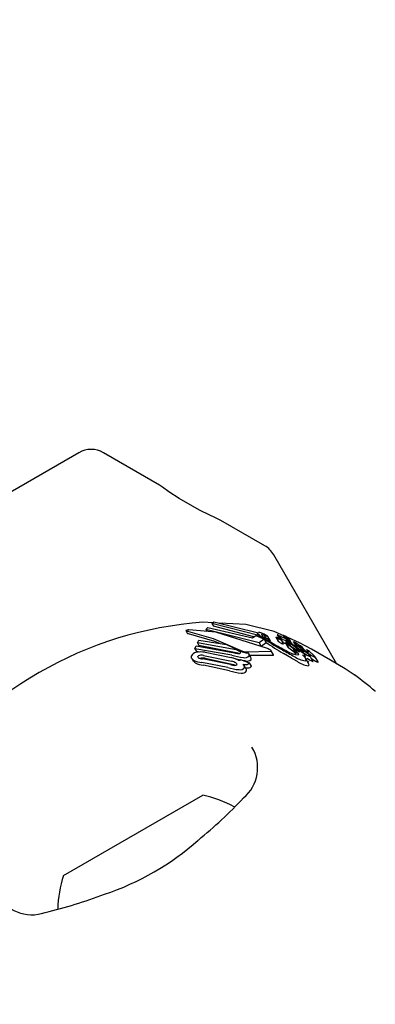
# Model space of a CAD drawing. Units: centimetres. Extents: x 4.6 to 14.4, y 4.8 to 15.6.
# Drawn here: x 8.2 to 8.3, y 11.1 to 11.2 of the extents above; entities that cross this region are included whole.
import ezdxf

# ---------------------------------------------------------------- set-up
doc = ezdxf.new("R2010")
doc.units = ezdxf.units.CM
doc.styles.add('SLDTEXTSTYLE0', font='TXT', dxfattribs={"width": 0.75})
doc.dimstyles.new('SLDDIMSTYLE1', dxfattribs={"dimtxt": 0.15875, "dimasz": 0.08, "dimexe": 0, "dimexo": 0.0625, "dimgap": 0.0396875, "dimtad": 2, "dimdec": 0, "dimlfac": 100, "dimrnd": 1e-09, "dimzin": 12, "dimdsep": 46, "dimtxsty": 'SLDTEXTSTYLE0', "dimblk1": 'DOT', "dimblk2": 'DOT', "dimsah": 1, "dimcen": 0.09, "dimse1": 1, "dimse2": 1, "dimadec": 0, "dimazin": 3, "dimtfac": 1, "dimtdec": 0, "dimtofl": 0, "dimtmove": 0, "dimatfit": 3, "dimldrblk": 'DOT', "dimfxl": 0, "dimfrac": 2, "dimtolj": 1, "dimtzin": 12, "dimarcsym": 0})

# ---------------------------------------------------------------- blocks, each defined once
blk = doc.blocks.new('_Dot')
at = {"color": 0, "linetype": 'ByBlock', "lineweight": -2}
blk.add_line((-0.5, 0), (-1, 0), dxfattribs=at)
at = {"color": 0, "linetype": 'ByBlock', "const_width": 0.5}
blk.add_lwpolyline([(-0.25, 0, 1), (0.25, 0, 1)], format="xyb", close=True, dxfattribs=at)
blk = doc.blocks.new('_D_2')
at = {"color": 7, "linetype": 'Continuous', "lineweight": 0}
blk.add_line((12.34427111137768, 15.34679468160926), (6.237363330465332, 15.34679468160926), dxfattribs=at)
at = {"color": 7, "linetype": 'Continuous', "lineweight": 18, "xscale": 0.08, "yscale": 0.08, "rotation": 180.0000000000004}
blk.add_blockref('_Dot', (6.237363330465332, 15.34679468160926), dxfattribs=at)
at = {"color": 7, "linetype": 'Continuous', "lineweight": 18, "xscale": 0.08, "yscale": 0.08}
blk.add_blockref('_Dot', (12.34427111137768, 15.34679468160926), dxfattribs=at)
at = {"color": 7, "linetype": 'Continuous', "lineweight": 18, "insert": (9.114869303761857, 15.551434162015), "char_height": 0.15875, "attachment_point": 1, "style": 'SLDTEXTSTYLE0'}
blk.add_mtext('611', dxfattribs=at)
blk = doc.blocks.new('_D_17')
at = {"color": 7, "linetype": 'Continuous', "lineweight": 0}
blk.add_line((4.803718696946741, 6.902962532829976), (4.803718696947736, 14.08693271596983), dxfattribs=at)
at = {"color": 7, "linetype": 'Continuous', "lineweight": 18, "xscale": 0.08, "yscale": 0.08}
for p, rotation in [((4.803718696947736, 14.08693271596983, -1.107462062163778), 89.99999999999247), ((4.803718696946741, 6.902962532829976, -1.107462062163778), 269.9999999999924)]:
    blk.add_blockref('_Dot', p, dxfattribs=dict(at, rotation=rotation))
at = {"color": 7, "linetype": 'Continuous', "lineweight": 18, "insert": (4.599079216541477, 10.31899970724028), "char_height": 0.15875, "attachment_point": 1, "rotation": 89.99999999999207, "style": 'SLDTEXTSTYLE0'}
blk.add_mtext('718', dxfattribs=at)

msp = doc.modelspace()

# ---------------------------------------------------------------- linework, layer by layer
at = {"color": 7, "linetype": 'Continuous', "lineweight": 25}
for p, q in [((8.243581442792252, 11.12867195621406), (8.22336196567179, 11.11699823565569)), ((8.250110738246729, 11.12605696626418), (8.24558144279225, 11.12867195621406)), ((8.258617341177112, 11.12114567677243), (8.255073318581788, 11.12319181917186)), ((8.26445152658991, 11.11157646960155), (8.259349391984683, 11.12041362596486)), ((8.254449588263482, 11.11490880102821), (8.253625024183146, 11.11495240883888)), ((8.254345403927514, 11.11486607213624), (8.254511799777823, 11.11500116685735)), ((8.254345403927514, 11.11486607213624), (8.25447142734394, 11.11464779317605)), ((8.258145959278234, 11.113896268326), (8.254345403927514, 11.11486607213624)), ((8.254511799777823, 11.11500116685735), (8.258004603427173, 11.11412371400603)), ((8.257084492424012, 11.1147694517593), (8.254994103228567, 11.11488000386608)), ((8.252229560562435, 11.11428287229875), (8.25234645664904, 11.11408040233755)), ((8.252359889234977, 11.11423803299718), (8.252322233323929, 11.1142455464042)), ((8.252382569715488, 11.11405865203359), (8.252439400349619, 11.11404260716273)), ((8.252439367582005, 11.11433645756456), (8.252481887953637, 11.11433598926705)), ((8.253863659480409, 11.1143746162083), (8.254006977616875, 11.11453848811371)), ((8.253863659480409, 11.1143746162083), (8.25395830256591, 11.11421068957563)), ((8.258159606578127, 11.11328694069183), (8.253863659480409, 11.1143746162083)), ((8.254006977616875, 11.11453848811371), (8.257634746945088, 11.11368991710772)), ((8.257740844858187, 11.11376613897746), (8.25447142734394, 11.11464779317605)), ((8.258090812185989, 11.11407098368504), (8.258126529613595, 11.11412113641927)), ((8.25812534790924, 11.1139837737905), (8.258273849295641, 11.11372656184426)), ((8.258145959278234, 11.113896268326), (8.25823478621525, 11.11374241555801)), ((8.258528168607038, 11.11396616683215), (8.258696376660277, 11.1136748219377)), ((8.25962812528837, 11.1139335458482), (8.259785859462387, 11.11366034224471)), ((8.260102260609582, 11.11390889405322), (8.260240352211326, 11.1136697123829)), ((8.253175458580163, 11.11329487017319), (8.253287461270967, 11.11351687503922)), ((8.256300943744073, 11.11271731816909), (8.253175458580163, 11.11329487017319)), ((8.253175458580163, 11.11329487017319), (8.253299280562393, 11.11308040420887)), ((8.253287461270967, 11.11351687503922), (8.255526178087743, 11.1131661231789)), ((8.255526178087743, 11.1131661231789), (8.256497767026309, 11.11270136674766)), ((8.257634746945088, 11.11368991710772), (8.257898052494312, 11.11387907861606)), ((8.257898052494312, 11.11387907861606), (8.258470283861733, 11.11364683906379)), ((8.258569868459311, 11.1135799584403), (8.258159606578127, 11.11328694069183)), ((8.258159606578127, 11.11328694069183), (8.258327277495878, 11.11299652614333)), ((8.258741339019428, 11.11328296271818), (8.258327277495878, 11.11299652614333)), ((8.258470283861733, 11.11364683906379), (8.258569868459311, 11.1135799584403)), ((8.258569868459311, 11.1135799584403), (8.258741339019428, 11.11328296271818)), ((8.258903980988805, 11.11376030048602), (8.258908863525644, 11.11375147680217)), ((8.259079856380694, 11.11345761143484), (8.258904819328839, 11.11376078450186)), ((8.259079013943323, 11.1134571250534), (8.259084044026208, 11.1134480552747)), ((8.259520020561094, 11.11374694684606), (8.259704996918723, 11.11342655839645)), ((8.25979605665878, 11.11380809976205), (8.259834429863353, 11.11374163542208)), ((8.259835356601512, 11.11373815439119), (8.260025897445487, 11.11340812796851)), ((8.259869785422998, 11.11360977390562), (8.259915283071106, 11.11357467199099)), ((8.260128958557402, 11.11321688661649), (8.259934413377996, 11.11355384875159)), ((8.260292732630559, 11.11328978988682), (8.260496571490838, 11.11293673062426)), ((8.260306770569937, 11.11349180442706), (8.260461779426787, 11.11322332121137)), ((8.260903716712892, 11.11282307780848), (8.260371486370918, 11.11322752495202)), ((8.260371486370918, 11.11322752495202), (8.260578396246519, 11.11286914653489)), ((8.260388806386432, 11.11368266420936), (8.260553400494086, 11.11339757885228)), ((8.260409017402774, 11.11349676978472), (8.260407106879585, 11.113496687657)), ((8.260451719849526, 11.1134666896012), (8.260413982461852, 11.11353205267399)), ((8.261429013566236, 11.11330571382708), (8.260488884866394, 11.11371418948789)), ((8.260763524858156, 11.1131804789401), (8.26051047999238, 11.1133564112394)), ((8.26051047999238, 11.1133564112394), (8.26067159442148, 11.11307735286236)), ((8.26078407902904, 11.11326084552017), (8.260579740088717, 11.11361477094678)), ((8.260745922076698, 11.11326337084985), (8.26099915413241, 11.11308199190936)), ((8.260954705273567, 11.11334284935913), (8.261174479929036, 11.11296218848964)), ((8.261267863000688, 11.11305744215704), (8.261160429279599, 11.11314582670266)), ((8.261348749483362, 11.11314600210796), (8.261351758720311, 11.11314397949626)), ((8.252967892135553, 11.11281321714762), (8.253067807821092, 11.11305797406246)), ((8.252967892135553, 11.11281321714762), (8.253091788676377, 11.11259862204403)), ((8.255946217656767, 11.11229627268888), (8.252967892135553, 11.11281321714762)), ((8.253067807821092, 11.11305797406246), (8.256186377765472, 11.11249239956994)), ((8.253360080887921, 11.11254881846001), (8.253091788676377, 11.11259862204403)), ((8.256449871407924, 11.11245936788865), (8.253299280562393, 11.11308040420887)), ((8.253803899816388, 11.11253042678497), (8.255898444648576, 11.11210201794918)), ((8.256529380313406, 11.11243246877989), (8.256449871407924, 11.11245936788865)), ((8.257136434697475, 11.11256165022282), (8.259101138505628, 11.11262316543158)), ((8.257499850683828, 11.11212676601058), (8.257338021606785, 11.11240706219416)), ((8.257406992054257, 11.11228760187492), (8.259288089987162, 11.112299355967)), ((8.259331461349454, 11.11232351287363), (8.25914406881453, 11.11264808626508)), ((8.26099949345417, 11.11253861752481), (8.260578396246519, 11.11286914653489)), ((8.260663871524967, 11.11308323940441), (8.260678225595592, 11.11307229845238)), ((8.260927162001769, 11.11280586658848), (8.260903716712892, 11.11282307780848)), ((8.260903716712892, 11.11282307780848), (8.26112815953392, 11.11243433143907)), ((8.261089202151352, 11.11266582911885), (8.260927162001769, 11.11280586658848)), ((8.260927162001769, 11.11280586658848), (8.261152156224139, 11.11241616516392)), ((8.26099915413241, 11.11308199190936), (8.261003992824381, 11.11307843588692)), ((8.26099949345417, 11.11253861752481), (8.26112815953392, 11.11243433143907)), ((8.261124947732046, 11.1127445341838), (8.26112828543822, 11.11274229956014)), ((8.261153326401034, 11.11285636272043), (8.261210513852012, 11.11275731114978)), ((8.261176433869343, 11.11283367778251), (8.261198399299197, 11.11281452150643)), ((8.261290858946625, 11.11303890757114), (8.261267863000688, 11.11305744215704)), ((8.261540865920079, 11.11281049472072), (8.26163664326677, 11.11264460349004)), ((8.261603465018625, 11.11253354686752), (8.261545958885488, 11.11258405475506)), ((8.261898341430078, 11.11265699622772), (8.261850617982592, 11.11273965566348)), ((8.261995710048629, 11.11274364439175), (8.262110692477927, 11.11254448898222)), ((8.26216739021582, 11.11252766219927), (8.262165507115402, 11.11252795249427)), ((8.252717365268122, 11.11203010796131), (8.252841759634203, 11.11181465059908)), ((8.252984552951032, 11.11167973856981), (8.252846315850961, 11.11181728113205)), ((8.255623482979406, 11.11129520929188), (8.253537610579935, 11.11170847935918)), ((8.255855943513946, 11.11153311510784), (8.253576040645127, 11.11199756608647)), ((8.253659831286647, 11.11227390318229), (8.255942327735339, 11.11180495999154)), ((8.253789208123392, 11.11204981592773), (8.256091244290399, 11.11154702895209)), ((8.256654720665926, 11.11193050785139), (8.256659529741997, 11.11194233546768)), ((8.256659529741997, 11.11194233546768), (8.25735799017913, 11.11168678820435)), ((8.257056499099106, 11.11182638911562), (8.256917658760967, 11.11184789323319)), ((8.257098765448871, 11.11121318184462), (8.25693766322398, 11.11149221908334)), ((8.25735799017913, 11.11168678820435), (8.257346927352252, 11.11166013309018)), ((8.25735799017913, 11.11168678820435), (8.257523562209453, 11.11140000903552)), ((8.260895243224123, 11.11225354768177), (8.261001686482786, 11.11219533458255)), ((8.26216487541156, 11.11161668883739), (8.261931220548743, 11.11202139093123)), ((8.262518669381102, 11.11179669114385), (8.262283542866037, 11.11220394221415)), ((8.262681497106954, 11.11218160853623), (8.262609544118964, 11.11225578655401)), ((8.262932089457438, 11.11175350389043), (8.262694452507215, 11.11216510316197)), ((8.255771125536269, 11.11103948488204), (8.253667692039137, 11.11148317166272)), ((8.257523562209453, 11.11140000903552), (8.257512480813245, 11.11137338608437)), ((8.267557919217463, 11.10935129838521), (8.267535147089031, 11.10937612492951)), ((8.24234253910742, 11.09447035922513), (8.25360086935662, 11.10097035922513))]:
    msp.add_line(p, q, dxfattribs=at)
at = {"color": 7, "linetype": 'Continuous', "lineweight": 25, "flags": 128}
for points in [[(8.252785022016395, 11.1243386332574), (8.251687309796653, 11.12497871006521), (8.250862440693963, 11.12551318914285), (8.250342436471476, 11.12587974143592), (8.25010808387355, 11.12605372553429), (8.25010862941574, 11.12605331366176)], [(8.255072884996784, 11.1231910681806), (8.255080820562505, 11.12318741402826), (8.254957203067674, 11.12324435390796), (8.254644440543208, 11.1233906617478), (8.254133794431613, 11.1236369069251), (8.253403316818723, 11.12400685935968), (8.252785022016395, 11.1243386332574)], [(8.260207152368231, 11.1138365991839), (8.259371167363883, 11.11419982554549), (8.257084492424012, 11.1147694517593)], [(8.252322233323929, 11.1142455464042), (8.252258210831236, 11.11426422189329), (8.252227484605458, 11.11428752305014), (8.252235017821725, 11.11429992292625)], [(8.252382569715488, 11.11405865203359), (8.252375157010338, 11.11406165096517), (8.252348776912125, 11.11408174194206)], [(8.252359889234977, 11.11423803299718), (8.254454511537853, 11.11365398114646), (8.256630569602889, 11.11269745056296)], [(8.252439400349619, 11.11404260716273), (8.254568953309064, 11.11343372620641), (8.25496758118858, 11.1132536415734)], [(8.25883152630038, 11.11284407046054), (8.254651196893468, 11.11415188533141), (8.252481887953637, 11.11433598926705)], [(8.258004603427173, 11.11412371400603), (8.258004192769494, 11.11407738478645), (8.258033053989271, 11.11402013822444), (8.258145959278234, 11.113896268326)], [(8.258419342910317, 11.11371586484794), (8.25822984500534, 11.11387113321838), (8.258143993620191, 11.11399453889673)], [(8.260376341711355, 11.11370494714256), (8.260359110953859, 11.11373105044873), (8.260324178030668, 11.11376060475884), (8.260267886546657, 11.1137985928864), (8.260150891553925, 11.11387180613493), (8.260119046071017, 11.11389377914737), (8.260104611007032, 11.11390610215046), (8.260100727045316, 11.11391337686648), (8.260111346176064, 11.11391638220157), (8.260138393774714, 11.1139108252959), (8.260178705286028, 11.11389581135233), (8.260244009379802, 11.11386583151484), (8.260317237757981, 11.11382772173027), (8.260384413211781, 11.11378801159669), (8.260457317746567, 11.11373917468384), (8.260509533087587, 11.11369784653816), (8.260578113609295, 11.11361751516952), (8.260589259988356, 11.11359373084009), (8.260589171801463, 11.11358056589973), (8.260573108305573, 11.1135765795921), (8.260554636430479, 11.11358242868787), (8.260527610108701, 11.11359451563296), (8.260486829793553, 11.11361551402155), (8.260456993145716, 11.11363253214095), (8.260429479623186, 11.11364985780574), (8.260405827940966, 11.11366652821451), (8.260391752275712, 11.11367899522464), (8.26038521079677, 11.11369151114289), (8.26038521079677, 11.11369151114289)], [(8.258835904117564, 11.11383395135766), (8.258881912866824, 11.11378966664443), (8.258899020612434, 11.11376926484088)], [(8.259520851097934, 11.11374586258184), (8.259519433514853, 11.1137527936205), (8.259527813993323, 11.1137543144608), (8.259547515035058, 11.11375063307583), (8.259578722756618, 11.11374021282047), (8.25958579352701, 11.11373742038283)], [(8.260026636257855, 11.11359684892923), (8.259982236647216, 11.11362252800058), (8.25993052173798, 11.11365621513747), (8.259869968678393, 11.11370258499633), (8.259834533395907, 11.1137396211519), (8.259834229149336, 11.11374554039926), (8.259835590220117, 11.1137459850297)], [(8.259934150865544, 11.11355369718995), (8.259935080706015, 11.11355266351223), (8.259933652489156, 11.11354263672023), (8.259930772488673, 11.11354178429876)], [(8.260128953318818, 11.11321688359199), (8.26012897271434, 11.11321686208474), (8.260128910286934, 11.11320634932933), (8.260125130108078, 11.11320514702711)], [(8.260350865383446, 11.11318910100524), (8.2603129622785, 11.11320772889688), (8.260222277877052, 11.1132579877047)], [(8.260371486370918, 11.11322752495202), (8.260318584183262, 11.11326598114857), (8.260299276687654, 11.11328244842174), (8.260290781399638, 11.11329397763326), (8.26029579334662, 11.11329921756193), (8.260298340723745, 11.11329969395897)], [(8.260328024321625, 11.11361675923137), (8.260355923835595, 11.11359487412106), (8.260408074208852, 11.11354051356159), (8.26042199226962, 11.11350278987742), (8.260409017402774, 11.11349676978472)], [(8.261195155824677, 11.11286838771525), (8.260977262324646, 11.11302671144893), (8.260763524858156, 11.1131804789401)], [(8.261160429279599, 11.11314582670266), (8.261057707285717, 11.11323494744691), (8.260955447373131, 11.11334163805404), (8.260951469569687, 11.11336156027384), (8.260962039972487, 11.1133634719528)], [(8.261294408471619, 11.11311329978211), (8.261300032891475, 11.11311671675049), (8.26130072491422, 11.11311664185818), (8.261300814126807, 11.1131166305661), (8.261300859345027, 11.11311662448483), (8.261301063456033, 11.1131165835968), (8.261302231124137, 11.11311616389646), (8.26130501224375, 11.11311480279657), (8.261311870690056, 11.11311091825941), (8.26132718053546, 11.11310151191632)], [(8.261317334511824, 11.11308452328995), (8.261296858728327, 11.1131076605275), (8.261296471336967, 11.11310855210694)], [(8.265872637530316, 11.11069804170228), (8.265929146076893, 11.11066201177447), (8.265109565912095, 11.11117793847654), (8.26393387916678, 11.11188997458969), (8.262389888639458, 11.11277813185401), (8.261429013566236, 11.11330571382708)], [(8.259101138505628, 11.11262316543158), (8.259143429204933, 11.11262639197066), (8.2591479900726, 11.11263992523113), (8.25913228334579, 11.11266238508202), (8.25911796651703, 11.11267578369562)], [(8.259288089987162, 11.112299355967), (8.25932648435071, 11.1122993638217), (8.259336465773263, 11.11231011202513), (8.259330070795697, 11.11232271003705)], [(8.26077508035959, 11.11206119266147), (8.260460507898989, 11.11224925939037), (8.260136550931382, 11.1124430404895)], [(8.260524101848638, 11.11257373728262), (8.260864415453108, 11.11241543576464), (8.260951543999306, 11.11237911498469)], [(8.261311174469684, 11.1122890862243), (8.261141312076296, 11.11231266171158), (8.260951543999306, 11.11237911498469)], [(8.261003992824381, 11.11307843588692), (8.261111072898165, 11.11299894165033), (8.261221800060431, 11.11291701004282)], [(8.261089202151352, 11.11266582911885), (8.261264049423195, 11.11249112702962), (8.261353114066738, 11.11235732955367), (8.261326600435735, 11.11229309131219), (8.261311174469684, 11.1122890862243)], [(8.261202704654195, 11.11283771827609), (8.261186464575172, 11.11284665278534), (8.261184078702673, 11.11284790587771)], [(8.261195155824677, 11.11286838771525), (8.261315885436982, 11.1127820373883), (8.261564405233369, 11.11261024767686)], [(8.261406465806134, 11.1127836034219), (8.261362796727829, 11.1128140956367), (8.261221800060431, 11.11291701004282)], [(8.261541768854025, 11.11281307362554), (8.261540150965716, 11.11281213626331), (8.261542010847851, 11.11280894873292), (8.261554269994887, 11.11279662348008), (8.261607016239662, 11.11275019938416)], [(8.261901458016592, 11.11183651680292), (8.261973205238741, 11.11192611782569), (8.26187461583104, 11.11209758654109), (8.261660831749387, 11.11231748702467)], [(8.261996792751559, 11.11274611013711), (8.261994918959624, 11.11274545908272), (8.26199742063671, 11.11274143364049), (8.262019323827925, 11.11271963357634), (8.262038207356058, 11.1127018869255)], [(8.262038207356058, 11.1127018869255), (8.262119512065784, 11.11262351119961), (8.262184957488895, 11.11254253732032), (8.262177280367878, 11.11252711202831), (8.26216739021582, 11.11252766219927)], [(8.252859031118433, 11.11189714876133), (8.2527086554148, 11.11204604619478), (8.252683982853103, 11.11213900713912), (8.252696091547849, 11.11223143344487)], [(8.25328630819544, 11.11206675555451), (8.253233110106367, 11.11210627721474), (8.253214666606656, 11.1121661587977), (8.253217875860178, 11.11218095321843)], [(8.253407618397326, 11.11202780023372), (8.253456885250694, 11.11204854781316), (8.253476181013774, 11.11205309950136)], [(8.256091244290399, 11.11154702895209), (8.256286409139225, 11.11147706886909), (8.256288599895772, 11.11147603510755)], [(8.25668199160789, 11.11188754262032), (8.256289562412357, 11.11198499016449), (8.25609334701387, 11.1120414371671)], [(8.256272112665608, 11.11166849842905), (8.25633199552613, 11.11161726001172), (8.256358835735137, 11.11155777861517), (8.256355251575831, 11.11153102943907)], [(8.26077508035959, 11.11206119266147), (8.26088180295925, 11.11199793030455), (8.26122989612631, 11.11180006388519)], [(8.262020849861406, 11.1120599529265), (8.26206582633256, 11.11203030192345), (8.262281770380952, 11.11189514998762)], [(8.262135301267447, 11.11143148841143), (8.26220721066105, 11.11152084171481), (8.262155395970252, 11.1116112158794)], [(8.262158827068182, 11.11178509398552), (8.262170321541175, 11.11179664449557), (8.262159433198931, 11.11181506493048)], [(8.262391224638598, 11.11201743191303), (8.262416478457613, 11.11200098628418), (8.262558985352438, 11.11191176250266)], [(8.262517289856076, 11.11177623520662), (8.262524974663187, 11.11178261173413), (8.26251717722209, 11.11179582964544)], [(8.262675608802722, 11.11213927403263), (8.26270202662673, 11.11214685176185), (8.262692061567147, 11.11216372275208)], [(8.262913156184519, 11.11172782989815), (8.262939715492628, 11.11173516803208), (8.262929736911255, 11.11175214564726)], [(8.257098744514444, 11.11121316975812), (8.25711719598508, 11.11117759632824), (8.2571307697812, 11.11114271057703)]]:
    msp.add_lwpolyline(points, dxfattribs=at)
at = {"color": 7, "linetype": 'Continuous', "lineweight": 25}
for centre, radius, start, end in [((8.244581442792251, 11.12693990540649), 0.001999999999999346, 60.00000000000751, 119.9999999999925), ((8.257617341177113, 11.11941362596486), 0.002000000000001772, 30.00000000001112, 60.00000000003296), ((8.255823478476339, 11.08412068730441), 0.03091000249204912, 94.07856955821615, 145.9214304417781), ((8.25242009625171, 11.11385448453167), 0.000482358153873785, 87.71029091842547, 112.5627504664344), ((8.258177346747985, 11.1137952085899), 0.0003298656258309427, 70.09609245642366, 98.86193817096255), ((8.257812458469996, 11.11244373218235), 0.001728799701131776, 67.02308543347917, 73.97699642780299), ((8.25839057326823, 11.11390976984551), 0.000107718322907554, 71.55037637864244, 105.5928804208402), ((8.259174700473277, 11.11430896408185), 0.0008650937538272765, 199.9690541259262, 251.7657653968047), ((8.258355345964674, 11.11377954814392), 0.0002425206290038819, 66.53689619095707, 73.39219042411685), ((8.258117990881011, 11.11319265306064), 0.0008755394460805885, 62.06395396665921, 67.58056409608749), ((8.257855050131841, 11.11249662463125), 0.001663581129655129, 61.12336528876816, 67.66251480837394), ((8.257894131265447, 11.11246356288068), 0.001630896068272439, 52.07738154598307, 67.12224663402917), ((8.258248847300962, 11.11315302540063), 0.0008990527597817593, 49.23390019655744, 62.8978962203667), ((8.259900725429613, 11.11410909329472), 0.0003186732782892439, 211.157993122926, 250.8251748427953), ((8.259614111116928, 11.11382711564102), 0.0001179196684394718, 62.92985633589602, 83.2247273945102), ((8.259031854894982, 11.11244666089006), 0.001615850782843757, 62.00792303823836, 66.82438401002474), ((8.267260331953363, 11.12652376071877), 0.01556294586179771, 235.3835947962729, 241.9192578793259), ((8.258514080284534, 11.11348247669839), 0.0002530908037844322, 65.54614961760187, 72.26433273373303), ((8.258254674585837, 11.11287268408787), 0.0009157105725576491, 61.16035442004532, 66.56572379981795), ((8.258297649113091, 11.11259575584816), 0.001150377017533019, 47.72603816377814, 69.7201387153983), ((8.269322979097492, 11.12866812984765), 0.01864521351797955, 235.3018658197027, 240.4820422576688), ((8.25890202364672, 11.11375650919748), 8.491698667981354e-06, 229.1958974960821, 323.6564717238323), ((8.2665939193933, 11.12542823666502), 0.01420283104577606, 237.2186254159932, 241.4676951541345), ((8.259077253438246, 11.11345335709), 8.615180230277728e-06, 227.9259596127156, 322.0187275080965), ((8.260072169583466, 11.1143686923161), 0.0008317866014586838, 228.4852821472355, 251.3866494325249), ((8.260946995689505, 11.11706919605533), 0.003599111065117534, 247.7774533073919, 248.8710926016647), ((8.259779811232223, 11.1140440020697), 0.0003565678221720559, 248.5871136630307, 256.3223537423536), ((8.259522201985705, 11.11313650865409), 0.0005871918291210031, 53.70506842653595, 72.8349099291775), ((8.260315025851993, 11.11410216862888), 0.0009105260857452801, 228.0067658009602, 249.6448032448904), ((8.2577723412143, 11.10998692014867), 0.0043791890950561, 58.27987998756646, 62.56152266260605), ((8.251943236192893, 11.10059403294897), 0.01537134837969874, 58.68201920895146, 59.27794366392587), ((8.259972121276208, 11.11389324929512), 0.0003538889174490946, 242.1281569480523, 263.2901689109393), ((8.259760516977385, 11.1131997599952), 0.0005513599369703084, 75.31575893244838, 82.17428985799843), ((8.262732263434517, 11.1262024665267), 0.01278690506234035, 257.2043120200998, 257.35491022598), ((8.260180118934969, 11.11357317001205), 0.000372108436515343, 240.7518533453833, 261.5019152436213), ((8.260459608615156, 11.11377063146803), 0.0005649154868872848, 219.8954949855981, 245.1580101126882), ((8.26039763309476, 11.1141601735426), 0.0006745170665213552, 236.6317207173982, 262.2582921586351), ((8.260028869712123, 11.1138649196397), 0.0001596896599173896, 286.7115964328975, 295.5041344451602), ((8.260120028045897, 11.11367852379532), 4.783587936532735e-05, 95.34226028572752, 117.9215899170796), ((8.260090651688918, 11.11358216644885), 0.000146126462679049, 61.42054933246506, 80.17991088404231), ((8.259509840217412, 11.11233470042585), 0.001521913817282096, 60.17343624317257, 64.6869587484356), ((8.259918638916865, 11.11302971787505), 0.0007156912488320889, 55.10921306015508, 60.89092221224961), ((8.260275881634678, 11.11313588221735), 0.0001653441785355239, 59.17590518999119, 82.1932463428512), ((8.254219659458357, 11.1041435728575), 0.01115537337622177, 56.09144715304953, 56.92979324007965), ((8.259760379324021, 11.11203834047256), 0.001377209293905848, 58.92033116401885, 64.16205538586657), ((8.245661868067241, 11.0915137564777), 0.02647019703113253, 55.89421379368236, 56.14792936579642), ((8.26878259699497, 11.12576262489591), 0.01491113868876568, 235.993058653619, 236.3057509426446), ((8.259469666930904, 11.11158016646294), 0.001919727293098741, 51.53255130582228, 58.54851555320299), ((8.253417211741496, 11.10296902260977), 0.01263659767759826, 54.55233110849951, 55.88617280868338), ((8.260792512940634, 11.11281405420987), 0.0005749776263217042, 57.11566191502803, 72.85199113402538), ((8.259357000438246, 11.11019749425351), 0.003558196569400688, 55.96054690720474, 60.58222481473739), ((8.26303341544217, 11.11494987315209), 0.002534652612815718, 227.3866251431394, 235.2198472407847), ((8.260099421786412, 11.11116380435529), 0.002293927230303815, 56.41059398516104, 57.64107829517095), ((8.260817514903644, 11.11204539817287), 0.001221596242518293, 31.26212877043523, 64.06618832909187), ((8.253101946527833, 11.11206948603015), 0.0004369728022603717, 97.20286209396612, 158.2466270118706), ((8.25349608616419, 11.11056920262584), 0.001985232844482861, 81.08020750323901, 103.0695663219277), ((8.257515036030377, 11.11749918432617), 0.005434287496523061, 253.2205225151669, 263.4860406500441), ((8.256577879070637, 11.11368147927171), 0.001251872121704265, 251.7760090010535, 266.7270432895596), ((8.255993493689358, 11.11158511575554), 0.001173204091959572, 59.32640015327444, 74.80765993053768), ((8.257479739818798, 11.11462826773134), 0.002162687671878625, 242.9960413269498, 251.8112709022634), ((8.256544911480287, 11.112590734193), 0.0001636787167547214, 256.3936807586199, 316.4738700406486), ((8.256562384446323, 11.11249578188625), 0.0001027523655372077, 350.0407304028287, 73.24851192689422), ((8.257275750236797, 11.11394494006104), 0.001404452953356381, 242.6527532811965, 253.9865662383358), ((8.257615131927835, 11.11498201781873), 0.002541089688497825, 251.4007942716823, 253.8801405811466), ((8.257096088411874, 11.11320144383837), 0.0006410645000834862, 251.088432627919, 273.6083743443152), ((8.257302663928087, 11.11371161796712), 0.001235000305231083, 251.4418595201045, 269.1840888408663), ((8.25715520915946, 11.11231194178341), 0.0002098219252913877, 337.6619337046163, 51.76075787864606), ((8.258263512673725, 11.11154933903671), 0.00141384898058761, 52.81821154700957, 66.31238380532162), ((8.268569474280696, 11.12869608417798), 0.01801827092106316, 240.9121037017889, 243.4798894947253), ((8.314024739414831, 11.2080232879976), 0.1095197996968559, 240.4037839710643, 240.9801133446103), ((8.260755952559432, 11.11316634384366), 0.0003461971758947049, 221.5236002734363, 239.1443933675157), ((8.268826184050319, 11.12370914542239), 0.01339894549743717, 232.5474314098054, 234.9168682267928), ((8.262922161936897, 11.11538141473885), 0.003191069071491569, 235.7950151324851, 239.8500995880311), ((8.261187257038706, 11.11286532958791), 3.345112524381703e-05, 189.3799200444423, 251.1221450854723), ((8.261127224346737, 11.11274940241717), 0.0001137336780684559, 60.00726121698435, 76.25210586739789), ((8.258602732803503, 11.10978969436764), 0.003985857972430909, 47.75639609032257, 49.36642658007876), ((8.260271109328315, 11.11123627020786), 0.001852702287588729, 55.51139965440183, 59.81255440111315), ((8.261148242888725, 11.11248135640086), 0.0002917026098821654, 19.08044574130519, 62.62706347055922), ((8.267023183826119, 11.12020170179193), 0.009174157703757839, 231.3300016685758, 235.7119745427009), ((8.26149192232042, 11.11287661177225), 0.0003075123953127522, 235.8738599883639, 257.2240928022147), ((8.260113767197174, 11.11101230945212), 0.002126395148925291, 47.65987211937151, 55.43402816542101), ((8.261158155660283, 11.11263227288089), 0.0004898875658351003, 28.76879832001632, 64.57115283687857), ((8.263670115037254, 11.11608512907704), 0.004003021295608151, 235.5640099110458, 239.3892006938197), ((8.261456072942234, 11.1125663769384), 0.0002611571265372099, 56.7020373435811, 70.84412371132531), ((8.267156972454746, 11.12078942167883), 0.00990836492465057, 235.637359557497, 238.9626036202196), ((8.260555189479348, 11.11102558282849), 0.002045683699582513, 55.53854673132626, 59.30496410265047), ((8.261398071591477, 11.11201854196889), 0.0005544515357772349, 17.88825293859514, 68.25697719071906), ((8.261442521184701, 11.11241500068767), 0.0003733855771605738, 24.6491393567628, 63.86101477998646), ((8.261938050447206, 11.11310681524496), 0.0005583733991914356, 236.7333014856239, 253.7587676934698), ((8.26205324778194, 11.11278849125277), 0.000613054096710234, 230.2007105451608, 257.9935820066468), ((8.260625607424906, 11.11113634935072), 0.001914515376083737, 50.00345961226147, 55.40036364991105), ((8.267580064446921, 11.12097050647782), 0.01012311305184103, 235.5591855252594, 238.7199795738564), ((8.26153141029687, 11.11184721355778), 0.0008226225027651393, 24.12896750005585, 66.74923033054755), ((8.26249003461074, 11.11355953716298), 0.001081427308678111, 234.4799063873855, 252.5368815350009), ((8.261903997476466, 11.11250527722649), 0.0002580919485715742, 56.52095487674676, 68.92783831612194), ((8.260897588310577, 11.11085776353855), 0.002188530455254003, 55.0115490413892, 58.33783330826709), ((8.26262731410883, 11.11317234237906), 0.001047354613922532, 236.4346747726596, 250.7585305208371), ((8.261159775992967, 11.11119053372097), 0.001765724176347426, 48.92656792034605, 55.78994704072152), ((8.268117307747179, 11.11896437025859), 0.008667090967570599, 228.0178806096647, 228.6398251794046), ((8.263181952235517, 11.11356476099143), 0.001512744770823191, 235.4451152624487, 250.4445881662101), ((8.259382683136032, 11.108994266124), 0.004588043953427549, 45.30605801720389, 49.04189731056993), ((8.253639529867016, 11.11338969234749), 0.001684299454710724, 242.3934938375559, 266.5308338873562), ((8.253789495489483, 11.11319183913027), 0.001713003384454027, 241.9721093011486, 265.9225312208832), ((8.253366068319338, 11.11211082284702), 0.0001639489980048675, 96.07088435213768, 154.6746868578776), ((8.253653518020787, 11.11296322963597), 0.0009687666564071816, 247.7252252632712, 265.4128556991548), ((8.253504430048373, 11.1113565755801), 0.0009303974820474357, 80.38500904886443, 99.63370027923933), ((8.253623021223074, 11.11112928579823), 0.000935411035396584, 79.76639848053235, 99.03160971219913), ((8.256313534958998, 11.11296916315439), 0.001507190738622699, 252.3257110079886, 265.954068452114), ((8.254733258898991, 11.10785679075042), 0.004402228049533561, 69.97556019764856, 74.6520063983116), ((8.25564632353302, 11.11062288606966), 0.001218571805265543, 59.09987714716991, 75.94160036215138), ((8.256234559136798, 11.11160418000545), 0.0001411299762706831, 258.819255440018, 328.7803356651274), ((8.255438188770967, 11.10980532305546), 0.002330113468546538, 63.3254093681323, 69.85497993383032), ((8.25654286203265, 11.1122233544012), 0.000340989202532274, 260.0989229273905, 279.7383617573407), ((8.256587982901916, 11.11195858481256), 7.240334863395872e-05, 279.9875524944209, 337.1832297724359), ((8.257074535734843, 11.11242441862775), 0.0008791651357489807, 257.6879588205501, 278.2816756024454), ((8.25655340847868, 11.11127892385003), 0.0004398162350893498, 19.11484566465678, 40.65641812912497), ((8.257002281292333, 11.1125807514637), 0.000491837176439098, 257.8235806427014, 314.8721031309219), ((8.257171391063826, 11.11230378978074), 0.0004910311177734572, 256.4684346366578, 313.9365536768617), ((8.257182936838076, 11.11173290414203), 0.0001794115791325719, 275.8330408924136, 336.0706689924011), ((8.257370414368342, 11.11202745687833), 0.0001613814237962589, 331.3956130693348, 37.57935109303104), ((8.262190225302595, 11.11386817223147), 0.002052074639445611, 234.6064867542378, 261.9105068607817), ((8.262453216466989, 11.11350879763398), 0.002101495581764615, 234.4002853219377, 261.2988621423819), ((8.262876951668385, 11.11278126111174), 0.001067442592933407, 236.1116135567174, 250.309579233129), ((8.263446255931173, 11.11318729094483), 0.001553776652756215, 235.1771320057423, 249.9341843800092), ((8.256824644185604, 11.11522390373625), 0.004108214731544305, 252.9994828289715, 266.213441996218), ((8.257077698148283, 11.11511548996375), 0.004280297818678249, 252.2266303618897, 265.0906897571222), ((8.256645517311402, 11.11149065873307), 0.0003774307880830765, 255.8638363796583, 329.4597031559598), ((8.256813553600516, 11.11120884757385), 0.0003722451931455028, 254.0714628221438, 329.0948221843778), ((8.256776239389804, 11.11135839260327), 0.0002032592916994672, 342.9717350504721, 18.51770247551832), ((8.257256066048969, 11.11216200291211), 0.0008985535299611515, 256.5611202718784, 276.9834527488082), ((8.256937314401107, 11.1110767962056), 0.0002043763402348002, 343.1796469599047, 18.81507086522943), ((8.257352444209165, 11.11144495169764), 0.0001753093028043189, 274.2101770440926, 335.9066288673473), ((8.217052875381686, 11.04733655961701), 0.08000000000000089, 50.86502107552263, 52.38582124722506), ((8.254839006350773, 11.10320194770045), 0.003206867824625024, 310.0944129259306, 31.03693280199892), ((8.225733552734502, 11.13052033878286), 0.04310759829224388, 309.6651483000866, 316.3171668037391), ((8.25157326673202, 11.09148226998849), 0.009702319813613271, 61.80119681898663, 77.93734421828309), ((8.238764425953653, 11.11362504818029), 0.02178620586709624, 288.4625934649116, 311.6375324649031), ((8.25157326673202, 11.09148226998849), 0.00970231981361371, 162.0626557817095, 178.271779805523), ((8.23980150134507, 11.09455442140511), 0.003250770763439965, 207.5406622515206, 289.1281030794171), ((8.2317892576183, 11.12966705929384), 0.03924394286644046, 283.3898326485933, 290.7055434578431)]:
    msp.add_arc(centre, radius, start, end, dxfattribs=at)

# ---------------------------------------------------------------- dimensions: what is measured, and where the dimension line sits
at = {"color": 7, "linetype": 'Continuous', "lineweight": 18}
dim = msp.add_linear_dim(base=(12.34427111137768, 15.34679468160926), p1=(6.237363330465332, 11.85741244651578), p2=(12.34427111137768, 10.10923241482615), dimstyle='SLDDIMSTYLE1', dxfattribs=at)
dim.commit()
dim.dimension.update_dxf_attribs({"geometry": '_D_2', "text_midpoint": (9.290817220921504, 15.34679468160926), "dimtype": 160})
dim = msp.add_linear_dim(base=(4.803718696947733, 14.08693271596983), p1=(10.5619467042356, 6.902962532829179), p2=(7.754946704271412, 14.08693271596942), angle=90.0000000000002, dimstyle='SLDDIMSTYLE1', dxfattribs=at)
dim.commit()
dim.dimension.update_dxf_attribs({"geometry": '_D_17', "text_midpoint": (4.803718696947237, 10.4949476243999), "dimtype": 160})

doc.saveas('drawing.dxf')
